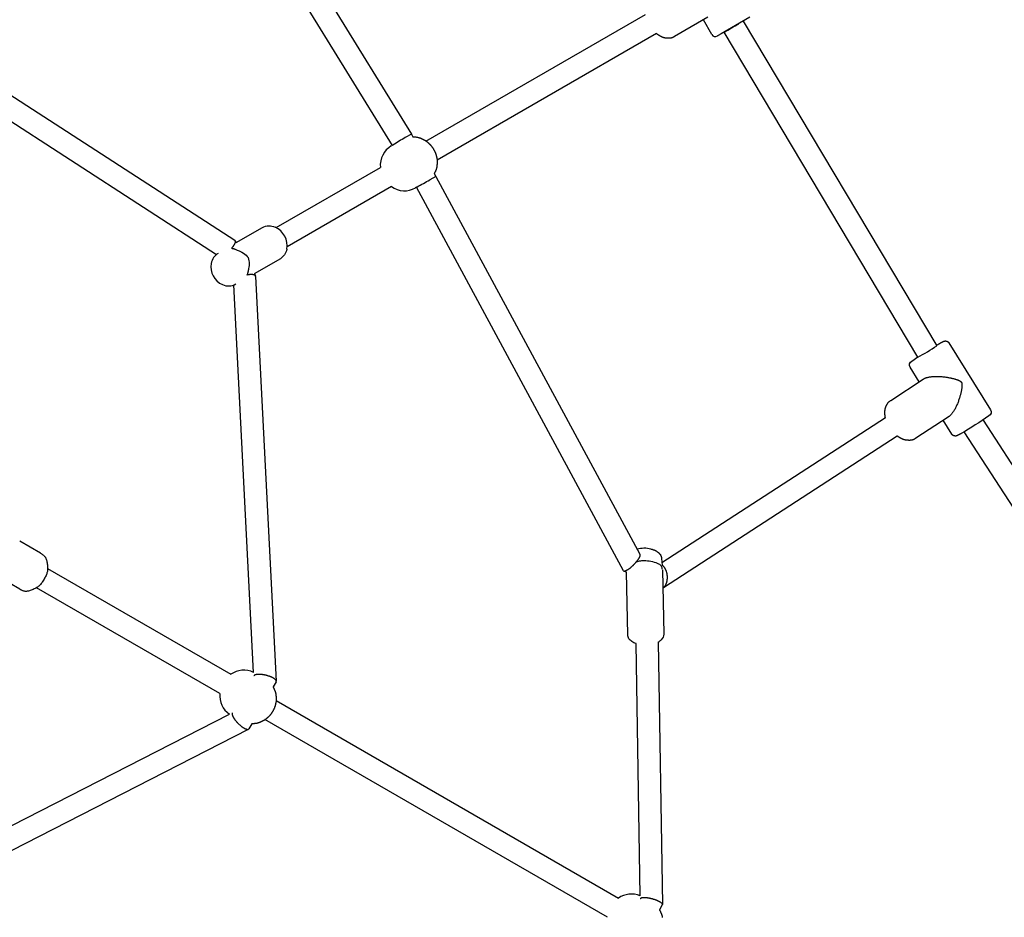
# Model space of a CAD drawing. Extents: x 8624 to 22860, y 3920 to 18156.
# Drawn here: x 16301 to 17012, y 11550 to 12198 of the extents above; entities that cross this region are included whole.
import ezdxf

# ---------------------------------------------------------------- set-up
doc = ezdxf.new("R2010")
doc.units = 0
doc.layers.add('MLP-KOMBINACEJUPITER', color=7, linetype='Continuous')

msp = doc.modelspace()

# ---------------------------------------------------------------- linework, layer by layer
at = {"layer": 'MLP-KOMBINACEJUPITER', "color": 7}
for p, q in [((16420.84, 12379.51), (16583.48, 12115.54)), ((16569.74, 12107.34), (16404.61, 12375.34)), ((16594.01, 12110.52), (16752.45, 12201.99)), ((16210.24, 12197.97), (16455.88, 12038.98)), ((16797.68, 12199.93), (16773.46, 12185.95)), ((16800.39, 12187.52), (16794.34, 12198)), ((16827.82, 12199.9), (16807.22, 12188)), ((16823.11, 12197.17), (16962.88, 11962.73)), ((16760.45, 12188.13), (16602.01, 12096.66)), ((16807.22, 12188), (16805.08, 12186.77)), ((16809.28, 12189.12), (16809.25, 12189.17)), ((16949.21, 11954.41), (16809.28, 12189.12)), ((16442.72, 12028.44), (16207.52, 12180.67)), ((16804.5, 12186.43), (16804.49, 12186.42)), ((16804.55, 12186.46), (16804.5, 12186.43)), ((16804.64, 12186.51), (16804.55, 12186.46)), ((16804.7, 12186.54), (16804.64, 12186.51)), ((16804.72, 12186.56), (16804.7, 12186.54)), ((16804.76, 12186.58), (16804.72, 12186.56)), ((16804.82, 12186.62), (16804.76, 12186.58)), ((16804.91, 12186.67), (16804.82, 12186.62)), ((16805.08, 12186.77), (16804.91, 12186.67)), ((16583.48, 12115.54), (16579.1, 12113.04)), ((16583.48, 12115.54), (16584.64, 12113.54)), ((16569.68, 12107.44), (16569.01, 12107.05)), ((16485.78, 12048.03), (16561.11, 12091.52)), ((16601.1, 12085.03), (16596.74, 12082.48)), ((16599.95, 12087.03), (16601.1, 12085.03)), ((16601.1, 12085.03), (16748.38, 11812.19)), ((16569.11, 12077.67), (16493.78, 12034.17)), ((16587.18, 12077.13), (16586.51, 12076.74)), ((16736.66, 11800.23), (16587.13, 12077.23)), ((16456.17, 12038.66), (16457.02, 12037.2)), ((16470.02, 12014.68), (16470.86, 12013.22)), ((16470.88, 12013.19), (16470.88, 12013.19)), ((16470.99, 12012.8), (16485.86, 11720.58)), ((16469.52, 11726.87), (16455.28, 12006.67)), ((16971.64, 11964.74), (17001.76, 11916.38)), ((16950.22, 11936.71), (16943.63, 11947.3)), ((16929.75, 11923.28), (16953.14, 11938.62)), ((16953.14, 11938.62), (16953.46, 11938.82)), ((16764.34, 11806.29), (16925.79, 11910.96)), ((16971.13, 11911.2), (16947.74, 11895.86)), ((16973.75, 11898.93), (16967.57, 11908.86)), ((16996.3, 11909.08), (17242.75, 11528.19)), ((16934.39, 11897.47), (16765.43, 11787.93)), ((17229.37, 11519.42), (16982.71, 11900.62)), ((16300.66, 11821.53), (16300.71, 11821.51)), ((16315.66, 11812.87), (16300.71, 11821.51)), ((16320.72, 11801.87), (16453.1, 11725.44)), ((16739.18, 11798.88), (16736.96, 11799.96)), ((16300.66, 11786.89), (16285.66, 11795.55)), ((16445.1, 11711.59), (16312.72, 11788.01)), ((16748.67, 11565.57), (16745.75, 11747.62)), ((16761.74, 11748.78), (16764.77, 11559.24)), ((16485.75, 11719.98), (16483.62, 11716.29)), ((16485.78, 11706.57), (16733.03, 11563.82)), ((16202.63, 11569.08), (16452.07, 11696.64)), ((16468.28, 11689.72), (16466.15, 11686.03)), ((16725.03, 11549.97), (16477.78, 11692.72)), ((16465.69, 11685.64), (16205.18, 11552.41)), ((16764.69, 11558.87), (16762.63, 11555.3))]:
    msp.add_line(p, q, dxfattribs=at)
for points in [[(16773.46, 12185.95), (16773.27, 12185.84), (16773.09, 12185.74), (16772.91, 12185.64), (16772.72, 12185.54), (16772.53, 12185.44), (16772.34, 12185.35), (16772.15, 12185.26), (16771.96, 12185.18), (16771.76, 12185.11), (16771.57, 12185.04), (16771.37, 12184.98), (16771.16, 12184.93), (16770.96, 12184.88), (16770.75, 12184.84), (16770.55, 12184.81), (16770.34, 12184.79), (16770.13, 12184.77), (16769.92, 12184.76), (16769.71, 12184.75), (16769.5, 12184.75), (16769.29, 12184.75), (16769.07, 12184.76), (16768.86, 12184.77), (16768.64, 12184.77), (16768.43, 12184.78), (16768.21, 12184.79), (16767.99, 12184.8), (16767.77, 12184.81), (16767.55, 12184.83), (16767.32, 12184.85), (16767.1, 12184.87), (16766.88, 12184.9), (16766.65, 12184.94), (16766.43, 12184.99), (16766.2, 12185.04), (16765.98, 12185.1), (16765.75, 12185.17), (16765.53, 12185.24), (16765.31, 12185.32), (16765.08, 12185.41), (16764.86, 12185.5), (16764.65, 12185.59), (16764.43, 12185.69), (16764.23, 12185.79), (16764.03, 12185.89), (16763.84, 12185.98), (16763.66, 12186.07), (16763.49, 12186.16), (16763.33, 12186.24), (16763.19, 12186.32), (16763.05, 12186.39), (16762.92, 12186.45), (16762.81, 12186.52), (16762.69, 12186.58), (16762.58, 12186.64), (16762.47, 12186.7), (16762.36, 12186.77), (16762.26, 12186.83), (16762.15, 12186.9), (16762.05, 12186.96), (16761.94, 12187.03), (16761.84, 12187.1), (16761.74, 12187.17), (16761.63, 12187.24), (16761.53, 12187.31), (16761.43, 12187.38), (16761.34, 12187.45), (16761.24, 12187.52), (16761.16, 12187.58), (16761.08, 12187.65), (16761.01, 12187.7), (16760.94, 12187.75), (16760.89, 12187.79), (16760.85, 12187.82), (16760.81, 12187.85), (16760.78, 12187.87), (16760.76, 12187.89), (16760.74, 12187.91), (16760.72, 12187.92), (16760.71, 12187.93), (16760.69, 12187.94), (16760.67, 12187.96), (16760.66, 12187.97), (16760.64, 12187.98), (16760.63, 12187.99), (16760.61, 12188.01), (16760.59, 12188.02), (16760.58, 12188.03), (16760.56, 12188.04), (16760.55, 12188.06), (16760.53, 12188.07), (16760.51, 12188.08), (16760.5, 12188.1), (16760.48, 12188.11), (16760.47, 12188.12), (16760.45, 12188.13)], [(16584.64, 12113.54), (16584.94, 12113.54), (16585.25, 12113.54), (16585.55, 12113.53), (16585.86, 12113.52), (16586.16, 12113.5), (16586.47, 12113.48), (16586.77, 12113.46), (16587.07, 12113.43), (16587.37, 12113.39), (16587.67, 12113.34), (16587.97, 12113.28), (16588.27, 12113.21), (16588.56, 12113.14), (16588.85, 12113.06), (16589.14, 12112.97), (16589.43, 12112.87), (16589.72, 12112.76), (16590, 12112.65), (16590.27, 12112.54), (16590.55, 12112.41), (16590.82, 12112.29), (16591.08, 12112.17), (16591.34, 12112.04), (16591.6, 12111.92), (16591.84, 12111.8), (16592.08, 12111.68), (16592.32, 12111.57), (16592.55, 12111.45), (16592.78, 12111.33), (16593, 12111.21), (16593.22, 12111.09), (16593.44, 12110.97), (16593.65, 12110.84), (16593.86, 12110.7), (16594.07, 12110.56), (16594.28, 12110.42), (16594.48, 12110.27), (16594.68, 12110.12), (16594.87, 12109.97), (16595.07, 12109.81), (16595.26, 12109.64), (16595.44, 12109.48), (16595.61, 12109.32), (16595.78, 12109.16), (16595.93, 12109.02), (16596.07, 12108.88), (16596.19, 12108.76), (16596.29, 12108.66), (16596.37, 12108.58), (16596.43, 12108.52), (16596.47, 12108.48), (16596.51, 12108.45), (16596.53, 12108.43), (16596.54, 12108.42), (16596.54, 12108.41), (16596.55, 12108.41), (16596.55, 12108.4), (16596.55, 12108.4), (16596.56, 12108.4), (16596.56, 12108.39), (16596.56, 12108.39), (16596.56, 12108.39), (16596.57, 12108.39), (16596.57, 12108.38), (16596.57, 12108.38), (16596.58, 12108.37), (16596.59, 12108.36), (16596.61, 12108.35), (16596.63, 12108.32), (16596.67, 12108.28), (16596.72, 12108.23), (16596.78, 12108.17), (16596.86, 12108.09), (16596.96, 12107.99), (16597.07, 12107.87), (16597.19, 12107.75), (16597.32, 12107.62), (16597.45, 12107.47), (16597.58, 12107.33), (16597.72, 12107.17), (16597.85, 12107.02), (16597.98, 12106.86), (16598.11, 12106.7), (16598.24, 12106.54), (16598.36, 12106.38), (16598.48, 12106.21), (16598.59, 12106.05), (16598.71, 12105.88), (16598.82, 12105.71), (16598.93, 12105.53), (16599.04, 12105.36), (16599.14, 12105.19), (16599.25, 12105.01), (16599.35, 12104.83), (16599.45, 12104.66), (16599.56, 12104.48), (16599.66, 12104.3), (16599.76, 12104.13), (16599.86, 12103.95), (16599.96, 12103.77), (16600.06, 12103.59), (16600.16, 12103.41), (16600.25, 12103.23), (16600.34, 12103.05), (16600.43, 12102.87), (16600.52, 12102.68), (16600.6, 12102.49), (16600.68, 12102.31), (16600.76, 12102.12), (16600.83, 12101.93), (16600.9, 12101.74), (16600.97, 12101.54), (16601.03, 12101.35), (16601.1, 12101.16), (16601.15, 12100.97), (16601.21, 12100.8), (16601.25, 12100.63), (16601.3, 12100.48), (16601.33, 12100.35), (16601.36, 12100.24), (16601.39, 12100.15), (16601.41, 12100.08), (16601.42, 12100.03), (16601.43, 12099.99), (16601.44, 12099.97), (16601.44, 12099.96), (16601.44, 12099.95), (16601.44, 12099.94), (16601.44, 12099.94), (16601.44, 12099.94), (16601.45, 12099.93), (16601.45, 12099.93), (16601.45, 12099.92), (16601.45, 12099.92), (16601.45, 12099.92), (16601.45, 12099.91), (16601.45, 12099.91), (16601.45, 12099.9), (16601.46, 12099.88), (16601.47, 12099.86), (16601.48, 12099.81), (16601.49, 12099.75), (16601.52, 12099.67), (16601.55, 12099.56), (16601.58, 12099.42), (16601.63, 12099.26), (16601.67, 12099.07), (16601.72, 12098.87), (16601.78, 12098.65), (16601.83, 12098.41), (16601.88, 12098.17), (16601.92, 12097.93), (16601.97, 12097.68), (16602, 12097.44), (16602.03, 12097.19), (16602.06, 12096.94), (16602.08, 12096.69), (16602.1, 12096.44), (16602.11, 12096.19), (16602.11, 12095.94), (16602.11, 12095.69), (16602.11, 12095.44), (16602.1, 12095.19), (16602.09, 12094.93), (16602.07, 12094.67), (16602.06, 12094.41), (16602.04, 12094.14), (16602.02, 12093.87), (16602, 12093.59), (16601.98, 12093.3), (16601.95, 12093.01), (16601.92, 12092.71), (16601.89, 12092.42), (16601.85, 12092.12), (16601.81, 12091.82), (16601.76, 12091.52), (16601.7, 12091.22), (16601.63, 12090.92), (16601.56, 12090.63), (16601.47, 12090.34), (16601.38, 12090.05), (16601.28, 12089.76), (16601.18, 12089.48), (16601.06, 12089.2), (16600.94, 12088.92), (16600.81, 12088.64), (16600.67, 12088.37), (16600.53, 12088.1), (16600.39, 12087.83), (16600.24, 12087.56), (16600.1, 12087.3), (16599.95, 12087.03)], [(16456.28, 12038.32), (16456.29, 12038.31), (16456.29, 12038.29), (16456.29, 12038.27), (16456.29, 12038.25), (16456.3, 12038.23), (16456.3, 12038.21), (16456.3, 12038.18), (16456.3, 12038.15), (16456.3, 12038.12), (16456.31, 12038.09), (16456.31, 12038.05), (16456.31, 12038.01), (16456.3, 12037.96), (16456.3, 12037.91), (16456.3, 12037.85), (16456.29, 12037.79), (16456.28, 12037.71), (16456.27, 12037.64), (16456.25, 12037.55), (16456.23, 12037.46), (16456.21, 12037.36), (16456.18, 12037.26), (16456.15, 12037.15), (16456.11, 12037.03), (16456.07, 12036.91), (16456.02, 12036.79), (16455.97, 12036.66), (16455.91, 12036.52), (16455.85, 12036.38), (16455.78, 12036.23), (16455.7, 12036.08), (16455.62, 12035.92), (16455.53, 12035.76), (16455.43, 12035.6), (16455.33, 12035.43), (16455.23, 12035.26), (16455.13, 12035.1), (16455.02, 12034.94), (16454.92, 12034.78), (16454.81, 12034.62), (16454.71, 12034.48), (16454.61, 12034.34), (16454.52, 12034.21), (16454.42, 12034.08), (16454.33, 12033.97), (16454.25, 12033.86), (16454.16, 12033.76), (16454.09, 12033.66), (16454.02, 12033.57), (16453.95, 12033.49), (16453.89, 12033.42), (16453.83, 12033.34), (16453.77, 12033.28), (16453.71, 12033.21), (16453.66, 12033.15), (16453.61, 12033.09)], [(16453.61, 12033.09), (16453.81, 12033.06), (16454.02, 12033.03), (16454.23, 12033.01), (16454.44, 12032.97), (16454.64, 12032.94), (16454.85, 12032.9), (16455.05, 12032.85), (16455.25, 12032.8), (16455.45, 12032.74), (16455.67, 12032.67), (16455.92, 12032.57), (16456.23, 12032.45), (16456.61, 12032.29), (16457.08, 12032.08), (16457.66, 12031.83), (16458.36, 12031.52), (16459.21, 12031.15), (16460.15, 12030.7), (16461.16, 12030.19), (16462.17, 12029.59), (16463.16, 12028.91), (16464.08, 12028.14), (16464.87, 12027.28), (16465.51, 12026.32), (16465.95, 12025.26), (16466.21, 12024.12), (16466.33, 12022.95), (16466.33, 12021.78), (16466.25, 12020.63), (16466.11, 12019.55), (16465.94, 12018.56), (16465.77, 12017.7), (16465.63, 12016.99), (16465.52, 12016.42), (16465.43, 12015.97), (16465.36, 12015.63), (16465.3, 12015.36), (16465.25, 12015.16), (16465.21, 12015), (16465.17, 12014.85), (16465.12, 12014.72), (16465.08, 12014.58), (16465.03, 12014.45), (16464.97, 12014.31), (16464.92, 12014.18), (16464.87, 12014.05), (16464.81, 12013.91), (16464.75, 12013.78)], [(16470.62, 12013.48), (16470.61, 12013.49), (16470.6, 12013.5), (16470.58, 12013.52), (16470.57, 12013.53), (16470.55, 12013.54), (16470.53, 12013.55), (16470.51, 12013.57), (16470.49, 12013.58), (16470.46, 12013.6), (16470.43, 12013.62), (16470.4, 12013.64), (16470.36, 12013.66), (16470.32, 12013.68), (16470.28, 12013.7), (16470.22, 12013.73), (16470.16, 12013.75), (16470.1, 12013.78), (16470.02, 12013.81), (16469.94, 12013.84), (16469.85, 12013.87), (16469.76, 12013.9), (16469.65, 12013.92), (16469.54, 12013.95), (16469.42, 12013.98), (16469.3, 12014), (16469.16, 12014.02), (16469.02, 12014.04), (16468.88, 12014.06), (16468.72, 12014.07), (16468.56, 12014.09), (16468.39, 12014.1), (16468.21, 12014.1), (16468.03, 12014.11), (16467.84, 12014.11), (16467.65, 12014.11), (16467.45, 12014.1), (16467.26, 12014.09), (16467.06, 12014.08), (16466.87, 12014.07), (16466.69, 12014.06), (16466.51, 12014.04), (16466.34, 12014.03), (16466.18, 12014.01), (16466.02, 12013.99), (16465.88, 12013.97), (16465.74, 12013.95), (16465.61, 12013.93), (16465.49, 12013.91), (16465.38, 12013.89), (16465.27, 12013.88), (16465.18, 12013.86), (16465.09, 12013.84), (16465, 12013.83), (16464.91, 12013.81), (16464.83, 12013.8), (16464.75, 12013.78)], [(16962.69, 11963.06), (16962.78, 11963.12), (16962.88, 11963.17), (16962.97, 11963.23), (16963.07, 11963.29), (16963.16, 11963.34), (16963.26, 11963.4), (16963.35, 11963.46), (16963.44, 11963.51), (16963.54, 11963.57), (16963.63, 11963.62), (16963.72, 11963.67), (16963.8, 11963.72), (16963.89, 11963.77), (16963.98, 11963.82), (16964.06, 11963.87), (16964.15, 11963.92), (16964.23, 11963.97), (16964.31, 11964.02), (16964.39, 11964.07), (16964.47, 11964.11), (16964.55, 11964.16), (16964.64, 11964.21), (16964.72, 11964.26), (16964.81, 11964.31), (16964.89, 11964.36), (16964.98, 11964.41), (16965.07, 11964.46), (16965.16, 11964.52), (16965.26, 11964.57), (16965.35, 11964.62), (16965.45, 11964.68), (16965.54, 11964.73), (16965.64, 11964.79), (16965.73, 11964.84), (16965.83, 11964.89), (16965.92, 11964.95), (16966.02, 11965), (16966.11, 11965.05), (16966.21, 11965.1), (16966.31, 11965.16), (16966.4, 11965.21), (16966.5, 11965.26), (16966.59, 11965.31), (16966.68, 11965.36), (16966.76, 11965.4), (16966.84, 11965.44), (16966.91, 11965.48), (16966.97, 11965.51), (16967.03, 11965.54), (16967.07, 11965.56), (16967.11, 11965.58), (16967.14, 11965.6), (16967.17, 11965.61), (16967.2, 11965.62), (16967.22, 11965.64), (16967.25, 11965.65), (16967.27, 11965.66), (16967.3, 11965.68), (16967.33, 11965.69), (16967.37, 11965.71), (16967.4, 11965.72), (16967.44, 11965.74), (16967.48, 11965.76), (16967.52, 11965.78), (16967.57, 11965.8), (16967.62, 11965.82), (16967.67, 11965.85), (16967.73, 11965.87), (16967.79, 11965.9), (16967.86, 11965.92), (16967.92, 11965.95), (16968, 11965.97), (16968.07, 11966), (16968.15, 11966.03), (16968.24, 11966.05), (16968.32, 11966.08), (16968.41, 11966.1), (16968.5, 11966.12), (16968.59, 11966.14), (16968.67, 11966.15), (16968.76, 11966.17), (16968.85, 11966.17), (16968.93, 11966.18), (16969.01, 11966.18), (16969.09, 11966.18), (16969.16, 11966.18), (16969.24, 11966.17), (16969.3, 11966.17), (16969.37, 11966.16), (16969.43, 11966.15), (16969.5, 11966.14), (16969.56, 11966.13), (16969.62, 11966.12), (16969.68, 11966.1), (16969.75, 11966.09), (16969.82, 11966.07), (16969.9, 11966.05), (16969.99, 11966.03), (16970.07, 11966.01), (16970.16, 11965.99), (16970.25, 11965.96), (16970.35, 11965.93), (16970.44, 11965.89), (16970.53, 11965.86), (16970.62, 11965.81), (16970.71, 11965.76), (16970.79, 11965.71), (16970.87, 11965.66), (16970.95, 11965.6), (16971.03, 11965.53), (16971.1, 11965.47), (16971.17, 11965.4), (16971.24, 11965.32), (16971.3, 11965.24), (16971.36, 11965.17), (16971.42, 11965.08), (16971.48, 11965), (16971.53, 11964.92), (16971.59, 11964.83), (16971.64, 11964.74)], [(16953.46, 11938.82), (16953.55, 11938.87), (16953.64, 11938.93), (16953.74, 11938.98), (16953.85, 11939.04), (16953.96, 11939.09), (16954.08, 11939.16), (16954.22, 11939.22), (16954.37, 11939.29), (16954.54, 11939.36), (16954.73, 11939.43), (16954.93, 11939.51), (16955.16, 11939.59), (16955.4, 11939.67), (16955.66, 11939.75), (16955.94, 11939.83), (16956.24, 11939.9), (16956.56, 11939.98), (16956.9, 11940.05), (16957.26, 11940.12), (16957.63, 11940.19), (16958.02, 11940.25), (16958.42, 11940.31), (16958.84, 11940.36), (16959.26, 11940.41), (16959.69, 11940.45), (16960.14, 11940.48), (16960.59, 11940.51), (16961.05, 11940.54), (16961.52, 11940.55), (16961.99, 11940.56), (16962.48, 11940.57), (16962.97, 11940.57), (16963.47, 11940.56), (16963.98, 11940.55), (16964.5, 11940.53), (16965.02, 11940.51), (16965.54, 11940.48), (16966.08, 11940.44), (16966.62, 11940.39), (16967.16, 11940.34), (16967.7, 11940.29), (16968.25, 11940.22), (16968.8, 11940.16), (16969.35, 11940.08), (16969.89, 11940), (16970.42, 11939.92), (16970.95, 11939.83), (16971.46, 11939.74), (16971.97, 11939.65), (16972.46, 11939.55), (16972.93, 11939.46), (16973.4, 11939.35), (16973.84, 11939.25), (16974.27, 11939.15), (16974.69, 11939.05), (16975.08, 11938.95), (16975.46, 11938.84), (16975.82, 11938.74), (16976.16, 11938.64), (16976.48, 11938.55), (16976.79, 11938.45), (16977.08, 11938.36), (16977.35, 11938.27), (16977.6, 11938.18), (16977.83, 11938.1), (16978.05, 11938.02), (16978.25, 11937.95), (16978.43, 11937.87), (16978.61, 11937.8), (16978.77, 11937.73), (16978.93, 11937.66), (16979.08, 11937.59), (16979.22, 11937.52), (16979.35, 11937.45), (16979.48, 11937.38), (16979.6, 11937.32), (16979.71, 11937.25), (16979.82, 11937.18), (16979.92, 11937.12), (16980.01, 11937.05), (16980.09, 11936.99), (16980.17, 11936.93), (16980.23, 11936.87), (16980.29, 11936.82), (16980.35, 11936.76), (16980.4, 11936.71), (16980.44, 11936.67), (16980.48, 11936.62), (16980.51, 11936.58), (16980.54, 11936.54), (16980.57, 11936.51), (16980.59, 11936.47), (16980.61, 11936.44), (16980.63, 11936.41), (16980.65, 11936.38), (16980.67, 11936.35), (16980.69, 11936.32), (16980.71, 11936.29), (16980.73, 11936.26), (16980.75, 11936.23), (16980.77, 11936.19), (16980.79, 11936.15), (16980.81, 11936.11), (16980.83, 11936.06), (16980.85, 11936), (16980.88, 11935.94), (16980.9, 11935.87), (16980.93, 11935.8), (16980.95, 11935.71), (16980.97, 11935.63), (16980.99, 11935.53), (16981.01, 11935.42), (16981.03, 11935.31), (16981.05, 11935.19), (16981.06, 11935.06), (16981.07, 11934.92), (16981.08, 11934.78), (16981.09, 11934.63), (16981.09, 11934.47), (16981.09, 11934.31), (16981.09, 11934.14), (16981.08, 11933.96), (16981.08, 11933.78), (16981.06, 11933.58), (16981.05, 11933.38), (16981.03, 11933.15), (16981.01, 11932.92), (16980.98, 11932.67), (16980.95, 11932.39), (16980.91, 11932.11), (16980.87, 11931.8), (16980.82, 11931.47), (16980.76, 11931.13), (16980.7, 11930.78), (16980.64, 11930.4), (16980.56, 11930.01), (16980.48, 11929.61), (16980.4, 11929.18), (16980.3, 11928.74), (16980.19, 11928.29), (16980.07, 11927.81), (16979.95, 11927.3), (16979.8, 11926.78), (16979.65, 11926.23), (16979.48, 11925.65), (16979.3, 11925.06), (16979.11, 11924.45), (16978.9, 11923.82), (16978.69, 11923.19), (16978.46, 11922.56), (16978.23, 11921.92), (16977.99, 11921.3), (16977.74, 11920.68), (16977.49, 11920.08), (16977.22, 11919.49), (16976.96, 11918.91), (16976.68, 11918.34), (16976.4, 11917.79), (16976.11, 11917.26), (16975.82, 11916.74), (16975.52, 11916.24), (16975.21, 11915.75), (16974.91, 11915.29), (16974.6, 11914.85), (16974.31, 11914.44), (16974.02, 11914.05), (16973.74, 11913.69), (16973.48, 11913.37), (16973.24, 11913.09), (16973.01, 11912.83), (16972.81, 11912.6), (16972.61, 11912.41), (16972.44, 11912.23), (16972.27, 11912.08), (16972.12, 11911.94), (16971.98, 11911.82), (16971.85, 11911.72), (16971.73, 11911.62), (16971.61, 11911.54), (16971.51, 11911.46), (16971.41, 11911.39), (16971.31, 11911.32), (16971.22, 11911.26), (16971.13, 11911.2)], [(16925.79, 11910.96), (16925.79, 11910.97), (16925.79, 11910.98), (16925.79, 11910.99), (16925.78, 11910.99), (16925.78, 11911), (16925.78, 11911.01), (16925.78, 11911.02), (16925.78, 11911.03), (16925.78, 11911.03), (16925.77, 11911.04), (16925.77, 11911.05), (16925.77, 11911.06), (16925.77, 11911.06), (16925.77, 11911.07), (16925.77, 11911.08), (16925.77, 11911.09), (16925.76, 11911.1), (16925.76, 11911.11), (16925.76, 11911.12), (16925.76, 11911.14), (16925.75, 11911.17), (16925.74, 11911.21), (16925.73, 11911.26), (16925.72, 11911.33), (16925.7, 11911.42), (16925.68, 11911.51), (16925.66, 11911.63), (16925.64, 11911.75), (16925.62, 11911.88), (16925.6, 11912.02), (16925.57, 11912.16), (16925.55, 11912.3), (16925.53, 11912.45), (16925.52, 11912.59), (16925.5, 11912.74), (16925.49, 11912.88), (16925.48, 11913.03), (16925.47, 11913.17), (16925.46, 11913.32), (16925.45, 11913.47), (16925.45, 11913.61), (16925.45, 11913.76), (16925.45, 11913.91), (16925.45, 11914.07), (16925.45, 11914.23), (16925.45, 11914.4), (16925.46, 11914.57), (16925.46, 11914.76), (16925.47, 11914.96), (16925.47, 11915.17), (16925.48, 11915.39), (16925.49, 11915.61), (16925.5, 11915.84), (16925.52, 11916.07), (16925.54, 11916.31), (16925.57, 11916.54), (16925.6, 11916.78), (16925.64, 11917.01), (16925.68, 11917.24), (16925.73, 11917.47), (16925.79, 11917.69), (16925.85, 11917.91), (16925.92, 11918.13), (16926, 11918.35), (16926.08, 11918.56), (16926.17, 11918.76), (16926.26, 11918.97), (16926.35, 11919.17), (16926.45, 11919.36), (16926.54, 11919.55), (16926.64, 11919.74), (16926.74, 11919.92), (16926.83, 11920.1), (16926.93, 11920.28), (16927.02, 11920.45), (16927.11, 11920.62), (16927.21, 11920.79), (16927.31, 11920.96), (16927.41, 11921.12), (16927.51, 11921.27), (16927.62, 11921.43), (16927.74, 11921.58), (16927.86, 11921.72), (16927.98, 11921.86), (16928.11, 11922), (16928.24, 11922.14), (16928.38, 11922.27), (16928.52, 11922.39), (16928.67, 11922.51), (16928.81, 11922.63), (16928.97, 11922.75), (16929.12, 11922.86), (16929.27, 11922.97), (16929.43, 11923.07), (16929.59, 11923.18), (16929.75, 11923.28)], [(16947.73, 11895.85), (16947.72, 11895.84), (16947.7, 11895.83), (16947.68, 11895.82), (16947.67, 11895.81), (16947.65, 11895.8), (16947.63, 11895.79), (16947.62, 11895.78), (16947.6, 11895.77), (16947.58, 11895.76), (16947.57, 11895.75), (16947.55, 11895.73), (16947.53, 11895.72), (16947.51, 11895.71), (16947.5, 11895.7), (16947.48, 11895.69), (16947.46, 11895.68), (16947.44, 11895.67), (16947.42, 11895.66), (16947.4, 11895.65), (16947.37, 11895.63), (16947.32, 11895.6), (16947.26, 11895.57), (16947.19, 11895.53), (16947.1, 11895.48), (16946.99, 11895.41), (16946.86, 11895.34), (16946.72, 11895.26), (16946.56, 11895.18), (16946.39, 11895.09), (16946.2, 11895.01), (16946.02, 11894.92), (16945.82, 11894.84), (16945.63, 11894.77), (16945.43, 11894.7), (16945.23, 11894.64), (16945.03, 11894.58), (16944.82, 11894.54), (16944.62, 11894.5), (16944.41, 11894.46), (16944.2, 11894.44), (16944, 11894.42), (16943.79, 11894.41), (16943.58, 11894.4), (16943.36, 11894.4), (16943.15, 11894.4), (16942.94, 11894.4), (16942.72, 11894.4), (16942.51, 11894.41), (16942.29, 11894.41), (16942.07, 11894.42), (16941.85, 11894.43), (16941.63, 11894.44), (16941.41, 11894.45), (16941.18, 11894.47), (16940.96, 11894.49), (16940.74, 11894.52), (16940.51, 11894.56), (16940.28, 11894.6), (16940.06, 11894.65), (16939.83, 11894.71), (16939.6, 11894.77), (16939.37, 11894.84), (16939.15, 11894.91), (16938.92, 11894.99), (16938.7, 11895.08), (16938.48, 11895.17), (16938.27, 11895.26), (16938.06, 11895.36), (16937.86, 11895.45), (16937.67, 11895.54), (16937.49, 11895.62), (16937.33, 11895.7), (16937.18, 11895.77), (16937.05, 11895.84), (16936.92, 11895.9), (16936.81, 11895.95), (16936.71, 11896.01), (16936.61, 11896.06), (16936.52, 11896.11), (16936.42, 11896.15), (16936.33, 11896.2), (16936.24, 11896.25), (16936.15, 11896.3), (16936.06, 11896.35), (16935.97, 11896.41), (16935.89, 11896.46), (16935.8, 11896.51), (16935.71, 11896.57), (16935.62, 11896.62), (16935.54, 11896.68), (16935.45, 11896.73), (16935.37, 11896.79), (16935.3, 11896.84), (16935.23, 11896.88), (16935.16, 11896.93), (16935.1, 11896.97), (16935.05, 11897.01), (16935, 11897.04), (16934.96, 11897.06), (16934.93, 11897.09), (16934.89, 11897.11), (16934.86, 11897.13), (16934.84, 11897.15), (16934.81, 11897.17), (16934.78, 11897.19), (16934.76, 11897.2), (16934.73, 11897.22), (16934.7, 11897.24), (16934.68, 11897.26), (16934.65, 11897.28), (16934.63, 11897.3), (16934.6, 11897.32), (16934.57, 11897.34), (16934.55, 11897.35), (16934.52, 11897.37), (16934.49, 11897.39), (16934.47, 11897.41), (16934.44, 11897.43), (16934.42, 11897.45), (16934.39, 11897.47)], [(16980.61, 11899.39), (16980.51, 11899.33), (16980.42, 11899.28), (16980.32, 11899.22), (16980.23, 11899.16), (16980.13, 11899.11), (16980.04, 11899.06), (16979.95, 11899), (16979.85, 11898.95), (16979.76, 11898.89), (16979.66, 11898.84), (16979.56, 11898.78), (16979.47, 11898.73), (16979.37, 11898.68), (16979.28, 11898.63), (16979.18, 11898.57), (16979.09, 11898.52), (16978.99, 11898.47), (16978.89, 11898.42), (16978.8, 11898.37), (16978.71, 11898.32), (16978.63, 11898.28), (16978.55, 11898.24), (16978.48, 11898.2), (16978.42, 11898.17), (16978.36, 11898.14), (16978.32, 11898.12), (16978.28, 11898.1), (16978.25, 11898.08), (16978.22, 11898.07), (16978.19, 11898.05), (16978.17, 11898.04), (16978.14, 11898.03), (16978.12, 11898.02), (16978.09, 11898), (16978.06, 11897.99), (16978.02, 11897.97), (16977.99, 11897.95), (16977.95, 11897.94), (16977.91, 11897.92), (16977.87, 11897.9), (16977.82, 11897.88), (16977.77, 11897.85), (16977.72, 11897.83), (16977.66, 11897.81), (16977.6, 11897.78), (16977.53, 11897.76), (16977.47, 11897.73), (16977.39, 11897.7), (16977.32, 11897.68), (16977.24, 11897.65), (16977.15, 11897.62), (16977.07, 11897.6), (16976.98, 11897.58), (16976.89, 11897.56), (16976.8, 11897.54), (16976.72, 11897.52), (16976.63, 11897.51), (16976.54, 11897.5), (16976.46, 11897.5), (16976.38, 11897.5), (16976.3, 11897.5), (16976.23, 11897.5), (16976.15, 11897.5), (16976.09, 11897.51), (16976.02, 11897.52), (16975.96, 11897.53), (16975.9, 11897.54), (16975.83, 11897.55), (16975.77, 11897.56), (16975.71, 11897.57), (16975.64, 11897.59), (16975.57, 11897.61), (16975.49, 11897.62), (16975.4, 11897.64), (16975.32, 11897.67), (16975.23, 11897.69), (16975.14, 11897.72), (16975.04, 11897.75), (16974.95, 11897.78), (16974.86, 11897.82), (16974.77, 11897.87), (16974.68, 11897.91), (16974.6, 11897.97), (16974.52, 11898.02), (16974.44, 11898.08), (16974.36, 11898.14), (16974.29, 11898.21), (16974.22, 11898.28), (16974.15, 11898.36), (16974.09, 11898.43), (16974.03, 11898.51), (16973.97, 11898.59), (16973.91, 11898.68), (16973.86, 11898.76), (16973.8, 11898.85), (16973.75, 11898.93)], [(16315.71, 11812.84), (16316.07, 11812.64), (16316.42, 11812.43), (16316.77, 11812.21), (16317.12, 11811.99), (16317.46, 11811.75), (16317.78, 11811.5), (16318.09, 11811.23), (16318.39, 11810.93), (16318.67, 11810.62), (16318.94, 11810.28), (16319.18, 11809.9), (16319.41, 11809.49), (16319.63, 11809.03), (16319.82, 11808.53), (16320, 11807.98), (16320.16, 11807.38), (16320.31, 11806.72), (16320.43, 11806.02), (16320.54, 11805.28), (16320.63, 11804.53), (16320.7, 11803.77), (16320.75, 11803.02), (16320.77, 11802.29), (16320.77, 11801.6), (16320.74, 11800.95), (16320.69, 11800.34), (16320.61, 11799.76), (16320.49, 11799.19), (16320.34, 11798.62), (16320.15, 11798.05), (16319.92, 11797.46), (16319.66, 11796.84), (16319.35, 11796.18), (16319, 11795.49), (16318.62, 11794.79), (16318.22, 11794.08), (16317.81, 11793.37), (16317.38, 11792.69), (16316.96, 11792.05), (16316.54, 11791.45), (16316.14, 11790.91), (16315.74, 11790.41), (16315.34, 11789.96), (16314.93, 11789.55), (16314.49, 11789.17), (16314.03, 11788.8), (16313.52, 11788.45), (16312.98, 11788.1), (16312.38, 11787.75), (16311.73, 11787.41), (16311.06, 11787.07), (16310.36, 11786.75), (16309.66, 11786.45), (16308.97, 11786.18), (16308.29, 11785.94), (16307.65, 11785.74), (16307.04, 11785.58), (16306.47, 11785.46), (16305.94, 11785.38), (16305.44, 11785.34), (16304.96, 11785.33), (16304.51, 11785.36), (16304.08, 11785.42), (16303.67, 11785.51), (16303.26, 11785.62), (16302.87, 11785.76), (16302.49, 11785.91), (16302.11, 11786.09), (16301.74, 11786.28), (16301.38, 11786.47), (16301.02, 11786.68), (16300.66, 11786.88)], [(16748.47, 11812.03), (16748.48, 11812.01), (16748.48, 11812), (16748.49, 11811.99), (16748.5, 11811.97), (16748.5, 11811.95), (16748.51, 11811.93), (16748.52, 11811.91), (16748.53, 11811.89), (16748.53, 11811.86), (16748.54, 11811.83), (16748.55, 11811.8), (16748.55, 11811.76), (16748.56, 11811.72), (16748.56, 11811.67), (16748.56, 11811.62), (16748.56, 11811.56), (16748.56, 11811.49), (16748.55, 11811.41), (16748.54, 11811.33), (16748.53, 11811.24), (16748.51, 11811.15), (16748.48, 11811.04), (16748.46, 11810.93), (16748.42, 11810.82), (16748.38, 11810.7), (16748.34, 11810.57), (16748.28, 11810.43), (16748.22, 11810.29), (16748.16, 11810.14), (16748.08, 11809.98), (16748, 11809.82), (16747.92, 11809.65), (16747.82, 11809.48), (16747.72, 11809.3), (16747.62, 11809.12), (16747.51, 11808.94), (16747.39, 11808.76), (16747.28, 11808.58), (16747.17, 11808.4), (16747.05, 11808.23), (16746.94, 11808.07), (16746.83, 11807.91), (16746.73, 11807.77), (16746.62, 11807.63), (16746.53, 11807.49), (16746.43, 11807.37), (16746.34, 11807.25), (16746.26, 11807.14), (16746.18, 11807.04), (16746.1, 11806.95), (16746.04, 11806.86), (16745.97, 11806.78), (16745.91, 11806.7), (16745.84, 11806.63), (16745.78, 11806.55), (16745.73, 11806.48)], [(16745.73, 11806.48), (16745.68, 11806.43), (16745.64, 11806.38), (16745.59, 11806.32), (16745.55, 11806.26), (16745.5, 11806.2), (16745.44, 11806.14), (16745.38, 11806.07), (16745.32, 11806), (16745.25, 11805.92), (16745.18, 11805.83), (16745.1, 11805.74), (16745, 11805.63), (16744.91, 11805.52), (16744.8, 11805.4), (16744.68, 11805.27), (16744.55, 11805.13), (16744.4, 11804.98), (16744.25, 11804.81), (16744.09, 11804.64), (16743.91, 11804.46), (16743.73, 11804.28), (16743.54, 11804.09), (16743.34, 11803.89), (16743.14, 11803.69), (16742.93, 11803.49), (16742.72, 11803.29), (16742.5, 11803.09), (16742.28, 11802.89), (16742.06, 11802.69), (16741.83, 11802.5), (16741.6, 11802.31), (16741.38, 11802.12), (16741.15, 11801.94), (16740.92, 11801.76), (16740.7, 11801.59), (16740.48, 11801.43), (16740.26, 11801.28), (16740.05, 11801.13), (16739.84, 11800.99), (16739.64, 11800.87), (16739.45, 11800.75), (16739.27, 11800.64), (16739.1, 11800.55), (16738.93, 11800.46), (16738.78, 11800.38), (16738.64, 11800.31), (16738.51, 11800.25), (16738.39, 11800.19), (16738.28, 11800.15), (16738.18, 11800.11), (16738.09, 11800.07), (16738.01, 11800.04), (16737.94, 11800.02), (16737.87, 11800), (16737.82, 11799.98), (16737.76, 11799.97), (16737.72, 11799.96), (16737.67, 11799.95), (16737.63, 11799.94), (16737.6, 11799.94), (16737.56, 11799.93), (16737.53, 11799.93), (16737.5, 11799.92), (16737.46, 11799.92)], [(16764.67, 11801.46), (16764.61, 11801.93), (16764.52, 11802.39), (16764.38, 11802.86), (16764.17, 11803.31), (16763.87, 11803.77), (16763.45, 11804.21), (16762.89, 11804.64), (16762.17, 11805.07), (16761.26, 11805.48), (16760.21, 11805.87), (16759.04, 11806.23), (16757.79, 11806.56), (16756.5, 11806.85), (16755.2, 11807.09), (16753.94, 11807.27), (16752.74, 11807.39), (16751.64, 11807.44), (16750.63, 11807.43), (16749.7, 11807.36), (16748.84, 11807.25), (16748.03, 11807.11), (16747.26, 11806.94), (16746.51, 11806.75), (16745.78, 11806.55)], [(16764.48, 11804.31), (16764.51, 11804.29), (16764.55, 11804.27), (16764.58, 11804.25), (16764.62, 11804.23), (16764.66, 11804.2), (16764.7, 11804.17), (16764.75, 11804.14), (16764.79, 11804.11), (16764.85, 11804.07), (16764.9, 11804.03), (16764.96, 11803.98), (16765.03, 11803.93), (16765.1, 11803.87), (16765.18, 11803.8), (16765.26, 11803.72), (16765.35, 11803.63), (16765.45, 11803.53), (16765.55, 11803.42), (16765.66, 11803.3), (16765.77, 11803.17), (16765.88, 11803.03), (16766, 11802.87), (16766.12, 11802.71), (16766.24, 11802.53), (16766.36, 11802.35), (16766.48, 11802.15), (16766.6, 11801.94), (16766.72, 11801.72), (16766.84, 11801.49), (16766.95, 11801.25), (16767.06, 11801), (16767.17, 11800.73), (16767.27, 11800.46), (16767.37, 11800.17), (16767.47, 11799.88), (16767.56, 11799.59), (16767.64, 11799.3), (16767.72, 11799.01), (16767.79, 11798.72), (16767.85, 11798.44), (16767.9, 11798.18), (16767.95, 11797.92), (16767.98, 11797.68), (16768.02, 11797.44), (16768.04, 11797.22), (16768.06, 11797.02), (16768.08, 11796.82), (16768.09, 11796.64), (16768.11, 11796.47), (16768.11, 11796.32), (16768.12, 11796.17), (16768.12, 11796.04), (16768.13, 11795.91), (16768.13, 11795.78), (16768.13, 11795.66), (16768.13, 11795.54)], [(16768.13, 11795.54), (16768.13, 11795.49), (16768.13, 11795.44), (16768.13, 11795.38), (16768.13, 11795.32), (16768.13, 11795.26), (16768.13, 11795.19), (16768.13, 11795.12), (16768.13, 11795.04), (16768.13, 11794.96), (16768.13, 11794.86), (16768.13, 11794.76), (16768.12, 11794.65), (16768.11, 11794.53), (16768.11, 11794.4), (16768.1, 11794.26), (16768.08, 11794.11), (16768.07, 11793.94), (16768.05, 11793.77), (16768.03, 11793.58), (16768, 11793.39), (16767.97, 11793.18), (16767.94, 11792.97), (16767.9, 11792.76), (16767.86, 11792.54), (16767.82, 11792.31), (16767.77, 11792.09), (16767.71, 11791.86), (16767.65, 11791.62), (16767.58, 11791.39), (16767.51, 11791.16), (16767.42, 11790.92), (16767.34, 11790.69), (16767.24, 11790.46), (16767.14, 11790.23), (16767.03, 11790), (16766.92, 11789.78), (16766.8, 11789.56), (16766.68, 11789.36), (16766.56, 11789.17), (16766.44, 11788.99), (16766.33, 11788.82), (16766.21, 11788.67), (16766.09, 11788.53), (16765.98, 11788.41), (16765.87, 11788.3), (16765.76, 11788.2), (16765.66, 11788.11), (16765.57, 11788.03), (16765.48, 11787.96), (16765.4, 11787.9), (16765.32, 11787.85), (16765.25, 11787.8), (16765.18, 11787.76), (16765.11, 11787.72), (16765.05, 11787.68), (16764.98, 11787.65)], [(16475.33, 11725.29), (16475.29, 11725.29), (16475.25, 11725.3), (16475.2, 11725.3), (16475.16, 11725.31), (16475.11, 11725.31), (16475.05, 11725.32), (16475, 11725.32), (16474.94, 11725.33), (16474.87, 11725.33), (16474.8, 11725.34), (16474.72, 11725.35), (16474.64, 11725.35), (16474.55, 11725.36), (16474.45, 11725.36), (16474.35, 11725.37), (16474.23, 11725.38), (16474.11, 11725.38), (16473.98, 11725.39), (16473.84, 11725.39), (16473.7, 11725.39), (16473.55, 11725.4), (16473.4, 11725.4), (16473.25, 11725.4), (16473.09, 11725.4), (16472.93, 11725.39), (16472.77, 11725.39), (16472.61, 11725.38), (16472.45, 11725.37), (16472.29, 11725.35), (16472.13, 11725.34), (16471.97, 11725.32), (16471.81, 11725.29), (16471.65, 11725.27), (16471.5, 11725.24), (16471.34, 11725.21), (16471.19, 11725.17), (16471.05, 11725.13), (16470.91, 11725.09), (16470.78, 11725.05), (16470.66, 11725), (16470.55, 11724.96), (16470.45, 11724.91), (16470.36, 11724.86), (16470.27, 11724.81), (16470.2, 11724.77), (16470.13, 11724.72), (16470.07, 11724.67), (16470.02, 11724.63), (16469.98, 11724.59), (16469.94, 11724.55), (16469.91, 11724.51), (16469.88, 11724.48), (16469.85, 11724.44), (16469.83, 11724.41), (16469.81, 11724.38), (16469.79, 11724.34)], [(16485.49, 11721.32), (16485.47, 11721.35), (16485.45, 11721.38), (16485.42, 11721.41), (16485.4, 11721.45), (16485.37, 11721.48), (16485.33, 11721.52), (16485.3, 11721.55), (16485.26, 11721.6), (16485.22, 11721.64), (16485.17, 11721.69), (16485.11, 11721.74), (16485.05, 11721.8), (16484.97, 11721.87), (16484.89, 11721.93), (16484.8, 11722.01), (16484.69, 11722.09), (16484.58, 11722.18), (16484.45, 11722.27), (16484.3, 11722.37), (16484.14, 11722.47), (16483.97, 11722.58), (16483.79, 11722.69), (16483.6, 11722.81), (16483.39, 11722.92), (16483.17, 11723.04), (16482.93, 11723.16), (16482.68, 11723.28), (16482.43, 11723.4), (16482.15, 11723.52), (16481.87, 11723.64), (16481.57, 11723.76), (16481.26, 11723.88), (16480.94, 11724), (16480.61, 11724.11), (16480.28, 11724.22), (16479.94, 11724.33), (16479.6, 11724.43), (16479.26, 11724.53), (16478.94, 11724.62), (16478.62, 11724.71), (16478.31, 11724.78), (16478.02, 11724.85), (16477.74, 11724.91), (16477.47, 11724.97), (16477.22, 11725.01), (16476.99, 11725.06), (16476.76, 11725.09), (16476.56, 11725.13), (16476.37, 11725.16), (16476.2, 11725.18), (16476.03, 11725.2), (16475.88, 11725.22), (16475.74, 11725.24), (16475.6, 11725.26), (16475.47, 11725.27), (16475.33, 11725.29)], [(16483.62, 11716.29), (16483.63, 11716.27), (16483.65, 11716.25), (16483.66, 11716.23), (16483.67, 11716.21), (16483.68, 11716.19), (16483.7, 11716.16), (16483.71, 11716.14), (16483.72, 11716.12), (16483.73, 11716.1), (16483.74, 11716.08), (16483.76, 11716.05), (16483.77, 11716.03), (16483.78, 11716.01), (16483.79, 11715.99), (16483.8, 11715.97), (16483.82, 11715.94), (16483.83, 11715.92), (16483.84, 11715.9), (16483.86, 11715.86), (16483.88, 11715.82), (16483.91, 11715.76), (16483.95, 11715.69), (16484, 11715.6), (16484.06, 11715.48), (16484.14, 11715.34), (16484.22, 11715.17), (16484.32, 11714.99), (16484.42, 11714.78), (16484.52, 11714.56), (16484.63, 11714.33), (16484.74, 11714.09), (16484.84, 11713.85), (16484.94, 11713.6), (16485.03, 11713.35), (16485.12, 11713.1), (16485.2, 11712.84), (16485.27, 11712.59), (16485.34, 11712.33), (16485.4, 11712.07), (16485.45, 11711.81), (16485.5, 11711.55), (16485.55, 11711.29), (16485.59, 11711.02), (16485.62, 11710.76), (16485.65, 11710.49), (16485.68, 11710.23), (16485.71, 11709.97), (16485.74, 11709.71), (16485.76, 11709.44), (16485.79, 11709.18), (16485.81, 11708.92), (16485.83, 11708.66), (16485.85, 11708.41), (16485.87, 11708.15), (16485.88, 11707.89), (16485.89, 11707.63), (16485.89, 11707.37), (16485.88, 11707.12), (16485.87, 11706.86), (16485.85, 11706.6), (16485.83, 11706.34), (16485.81, 11706.09), (16485.77, 11705.83), (16485.74, 11705.58), (16485.69, 11705.32), (16485.64, 11705.07), (16485.59, 11704.82), (16485.54, 11704.57), (16485.48, 11704.32), (16485.42, 11704.08), (16485.36, 11703.84), (16485.3, 11703.61), (16485.25, 11703.38), (16485.19, 11703.16), (16485.13, 11702.94), (16485.08, 11702.72), (16485.02, 11702.51), (16484.96, 11702.3), (16484.89, 11702.09), (16484.83, 11701.88), (16484.76, 11701.67), (16484.69, 11701.47), (16484.61, 11701.26), (16484.53, 11701.06), (16484.45, 11700.86), (16484.36, 11700.66), (16484.27, 11700.46), (16484.18, 11700.27), (16484.08, 11700.07), (16483.98, 11699.88), (16483.88, 11699.69), (16483.77, 11699.5), (16483.67, 11699.31), (16483.56, 11699.12), (16483.45, 11698.93), (16483.34, 11698.74), (16483.23, 11698.55), (16483.12, 11698.36), (16483.01, 11698.18), (16482.9, 11697.99), (16482.79, 11697.8), (16482.67, 11697.62), (16482.56, 11697.44), (16482.44, 11697.26), (16482.31, 11697.08), (16482.19, 11696.9), (16482.06, 11696.72), (16481.93, 11696.55), (16481.79, 11696.38), (16481.65, 11696.21), (16481.51, 11696.05), (16481.37, 11695.89), (16481.22, 11695.72), (16481.07, 11695.57), (16480.92, 11695.41), (16480.76, 11695.25), (16480.6, 11695.09), (16480.44, 11694.93), (16480.28, 11694.77), (16480.11, 11694.61), (16479.93, 11694.44), (16479.76, 11694.27), (16479.58, 11694.1), (16479.39, 11693.93), (16479.2, 11693.75), (16479.01, 11693.58), (16478.82, 11693.42), (16478.62, 11693.25), (16478.42, 11693.09), (16478.21, 11692.93), (16478, 11692.78), (16477.79, 11692.64), (16477.58, 11692.49), (16477.36, 11692.35), (16477.14, 11692.22), (16476.91, 11692.09), (16476.69, 11691.97), (16476.46, 11691.85), (16476.23, 11691.73), (16475.99, 11691.62), (16475.76, 11691.51), (16475.52, 11691.4), (16475.28, 11691.29), (16475.04, 11691.19), (16474.8, 11691.08), (16474.56, 11690.97), (16474.32, 11690.86), (16474.07, 11690.76), (16473.83, 11690.66), (16473.58, 11690.56), (16473.33, 11690.47), (16473.08, 11690.38), (16472.83, 11690.3), (16472.57, 11690.22), (16472.31, 11690.15), (16472.06, 11690.08), (16471.8, 11690.03), (16471.54, 11689.97), (16471.27, 11689.93), (16471.01, 11689.89), (16470.75, 11689.86), (16470.49, 11689.83), (16470.23, 11689.81), (16469.99, 11689.79), (16469.76, 11689.77), (16469.55, 11689.76), (16469.36, 11689.76), (16469.2, 11689.75), (16469.07, 11689.74), (16468.97, 11689.74), (16468.88, 11689.74), (16468.82, 11689.73), (16468.77, 11689.73), (16468.74, 11689.73), (16468.71, 11689.73), (16468.68, 11689.73), (16468.66, 11689.73), (16468.63, 11689.73), (16468.61, 11689.73), (16468.58, 11689.73), (16468.56, 11689.73), (16468.53, 11689.72), (16468.51, 11689.72), (16468.48, 11689.72), (16468.46, 11689.72), (16468.43, 11689.72), (16468.41, 11689.72), (16468.38, 11689.72), (16468.36, 11689.72), (16468.33, 11689.72), (16468.31, 11689.72), (16468.28, 11689.72)], [(16456.35, 11692.4), (16456.32, 11692.44), (16456.3, 11692.47), (16456.27, 11692.51), (16456.24, 11692.55), (16456.21, 11692.59), (16456.18, 11692.63), (16456.15, 11692.68), (16456.12, 11692.73), (16456.08, 11692.78), (16456.04, 11692.84), (16455.99, 11692.9), (16455.95, 11692.97), (16455.89, 11693.05), (16455.84, 11693.13), (16455.78, 11693.22), (16455.72, 11693.31), (16455.65, 11693.42), (16455.59, 11693.53), (16455.51, 11693.64), (16455.44, 11693.76), (16455.36, 11693.89), (16455.29, 11694.02), (16455.21, 11694.16), (16455.13, 11694.29), (16455.06, 11694.43), (16454.98, 11694.57), (16454.91, 11694.71), (16454.84, 11694.86), (16454.77, 11695), (16454.7, 11695.15), (16454.64, 11695.3), (16454.58, 11695.45), (16454.52, 11695.6), (16454.47, 11695.75), (16454.42, 11695.9), (16454.38, 11696.05), (16454.34, 11696.19), (16454.31, 11696.33), (16454.28, 11696.46), (16454.26, 11696.59), (16454.24, 11696.71), (16454.23, 11696.82), (16454.23, 11696.92), (16454.23, 11697.02), (16454.23, 11697.11), (16454.24, 11697.19), (16454.25, 11697.26), (16454.26, 11697.33), (16454.27, 11697.39), (16454.29, 11697.44), (16454.31, 11697.49), (16454.32, 11697.53), (16454.34, 11697.57), (16454.36, 11697.61), (16454.38, 11697.64), (16454.4, 11697.67)], [(16464.86, 11685.59), (16464.82, 11685.59), (16464.79, 11685.6), (16464.75, 11685.6), (16464.71, 11685.61), (16464.66, 11685.62), (16464.61, 11685.63), (16464.56, 11685.64), (16464.51, 11685.65), (16464.45, 11685.67), (16464.38, 11685.69), (16464.31, 11685.71), (16464.22, 11685.73), (16464.13, 11685.76), (16464.03, 11685.8), (16463.92, 11685.85), (16463.8, 11685.9), (16463.66, 11685.95), (16463.52, 11686.02), (16463.36, 11686.1), (16463.19, 11686.18), (16463.01, 11686.27), (16462.82, 11686.37), (16462.63, 11686.49), (16462.42, 11686.61), (16462.21, 11686.74), (16461.99, 11686.89), (16461.76, 11687.04), (16461.53, 11687.2), (16461.29, 11687.38), (16461.04, 11687.57), (16460.79, 11687.76), (16460.53, 11687.97), (16460.27, 11688.19), (16460.01, 11688.42), (16459.74, 11688.66), (16459.48, 11688.9), (16459.22, 11689.14), (16458.97, 11689.38), (16458.73, 11689.62), (16458.49, 11689.85), (16458.27, 11690.08), (16458.07, 11690.3), (16457.88, 11690.51), (16457.7, 11690.71), (16457.53, 11690.91), (16457.37, 11691.09), (16457.23, 11691.26), (16457.1, 11691.42), (16456.98, 11691.57), (16456.87, 11691.71), (16456.77, 11691.84), (16456.68, 11691.96), (16456.59, 11692.08), (16456.51, 11692.19), (16456.43, 11692.3), (16456.35, 11692.4)], [(16754.56, 11563.81), (16754.51, 11563.82), (16754.47, 11563.83), (16754.42, 11563.84), (16754.37, 11563.84), (16754.31, 11563.85), (16754.26, 11563.86), (16754.2, 11563.87), (16754.13, 11563.88), (16754.06, 11563.89), (16753.99, 11563.9), (16753.91, 11563.91), (16753.82, 11563.92), (16753.72, 11563.94), (16753.62, 11563.95), (16753.51, 11563.96), (16753.39, 11563.97), (16753.26, 11563.99), (16753.12, 11564), (16752.98, 11564.01), (16752.83, 11564.03), (16752.67, 11564.04), (16752.51, 11564.05), (16752.35, 11564.06), (16752.19, 11564.07), (16752.02, 11564.08), (16751.85, 11564.08), (16751.69, 11564.09), (16751.52, 11564.09), (16751.36, 11564.09), (16751.2, 11564.08), (16751.04, 11564.08), (16750.88, 11564.07), (16750.72, 11564.06), (16750.57, 11564.04), (16750.42, 11564.03), (16750.28, 11564.01), (16750.14, 11563.99), (16750.01, 11563.96), (16749.89, 11563.93), (16749.77, 11563.91), (16749.66, 11563.88), (16749.56, 11563.84), (16749.47, 11563.81), (16749.38, 11563.78), (16749.31, 11563.74), (16749.24, 11563.71), (16749.17, 11563.68), (16749.12, 11563.65), (16749.07, 11563.62), (16749.03, 11563.59), (16748.99, 11563.56), (16748.96, 11563.54), (16748.93, 11563.51), (16748.91, 11563.49), (16748.89, 11563.47), (16748.87, 11563.45), (16748.86, 11563.43), (16748.84, 11563.42), (16748.83, 11563.4), (16748.82, 11563.39), (16748.81, 11563.37), (16748.8, 11563.36), (16748.8, 11563.35), (16748.79, 11563.33)], [(16764.47, 11559.87), (16764.45, 11559.89), (16764.43, 11559.92), (16764.4, 11559.95), (16764.38, 11559.97), (16764.35, 11560), (16764.32, 11560.04), (16764.29, 11560.07), (16764.25, 11560.11), (16764.21, 11560.15), (16764.17, 11560.19), (16764.11, 11560.24), (16764.05, 11560.29), (16763.98, 11560.35), (16763.91, 11560.41), (16763.82, 11560.48), (16763.72, 11560.55), (16763.61, 11560.63), (16763.48, 11560.72), (16763.34, 11560.81), (16763.19, 11560.91), (16763.03, 11561.01), (16762.85, 11561.11), (16762.66, 11561.22), (16762.46, 11561.33), (16762.25, 11561.44), (16762.02, 11561.55), (16761.78, 11561.67), (16761.53, 11561.78), (16761.27, 11561.9), (16760.99, 11562.02), (16760.7, 11562.14), (16760.4, 11562.26), (16760.09, 11562.37), (16759.76, 11562.49), (16759.43, 11562.6), (16759.1, 11562.71), (16758.77, 11562.82), (16758.44, 11562.92), (16758.12, 11563.02), (16757.81, 11563.11), (16757.51, 11563.19), (16757.22, 11563.27), (16756.94, 11563.34), (16756.68, 11563.4), (16756.43, 11563.46), (16756.2, 11563.51), (16755.98, 11563.56), (16755.78, 11563.6), (16755.59, 11563.63), (16755.42, 11563.67), (16755.26, 11563.7), (16755.11, 11563.72), (16754.96, 11563.75), (16754.83, 11563.77), (16754.69, 11563.79), (16754.56, 11563.81)], [(16762.63, 11555.3), (16762.73, 11555.13), (16762.83, 11554.96), (16762.93, 11554.79), (16763.03, 11554.61), (16763.12, 11554.44), (16763.22, 11554.27), (16763.31, 11554.09), (16763.4, 11553.91), (16763.48, 11553.73), (16763.56, 11553.55), (16763.63, 11553.37), (16763.71, 11553.18), (16763.78, 11553), (16763.85, 11552.81), (16763.92, 11552.62), (16763.99, 11552.44), (16764.06, 11552.25), (16764.12, 11552.06), (16764.19, 11551.87), (16764.26, 11551.68), (16764.32, 11551.49), (16764.38, 11551.3), (16764.44, 11551.11), (16764.49, 11550.92), (16764.54, 11550.72), (16764.58, 11550.52), (16764.63, 11550.32), (16764.67, 11550.1), (16764.71, 11549.87)]]:
    msp.add_lwpolyline(points, dxfattribs=at)
for points in [[(16457.02, 12037.2), (16475.87, 12048.08, -0.240615), (16485.1, 12048.35)], [(16493.56, 12032.4, -0.10219), (16491.89, 12028.37, -0.111741), (16488.87, 12025.57), (16470.02, 12014.68)], [(16943.63, 11947.3, -0.411229), (16944.79, 11951.67), (16949.1, 11954.6)], [(17001.76, 11916.38, -0.411237), (17000.6, 11912.01, -0.017903), (16980.61, 11899.39)], [(16756.51, 11815.92), (16756.79, 11815.86), (16757.06, 11815.79), (16757.34, 11815.71), (16757.61, 11815.63), (16757.88, 11815.55), (16758.15, 11815.45), (16758.42, 11815.36), (16758.69, 11815.25), (16758.95, 11815.14), (16759.21, 11815.03), (16759.47, 11814.91), (16759.73, 11814.78), (16759.98, 11814.65), (16760.23, 11814.52), (16760.48, 11814.38), (16760.73, 11814.23), (16760.9, 11814.12), (16761.08, 11814.01), (16761.25, 11813.89), (16761.42, 11813.76), (16761.58, 11813.64), (16761.74, 11813.5), (16761.9, 11813.37), (16762.05, 11813.22), (16762.21, 11813.08), (16762.35, 11812.93), (16762.5, 11812.78), (16762.64, 11812.62), (16762.77, 11812.46), (16762.9, 11812.3), (16763.03, 11812.13), (16763.15, 11811.96, -0.132554), (16764.15, 11809.13), (16764.48, 11804.31)], [(16745.75, 11747.62, -0.067102), (16742.69, 11749.09, -0.096391), (16740.6, 11751.11, -0.145188), (16739.69, 11753.88), (16738.74, 11799.09)], [(16764.71, 11800.8), (16765.68, 11754.43, -0.202407), (16763.96, 11750.45)]]:
    msp.add_lwpolyline(points, format="xyb", dxfattribs=at)
for centre, radius, start, end in [((16537.08, 12668.95), 551.66, 299.56674, 300.83917), ((16802.99, 12189.02), 3, 210.00028, 300.00028), ((16773.04, 11782.12), 383.57, 120.37385, 121.92565), ((16577.26, 12093.08), 16.23, 120.56256, 185.51471), ((16571.68, 12105.05), 3, 119.40401, 130.22405), ((16407.13, 12415.91), 383.57, 298.07435, 299.62615), ((16578.54, 12090.87), 16.23, 234.48515, 299.42387), ((16586.11, 12080.05), 3, 289.77595, 300.59599), ((16478.79, 12034.78), 14.96, 350.82351, 65.04114), ((16455.36, 12038.21), 0.927, 7.09391, 56.17837), ((16449.01, 12020.31), 10.31, 118.63326, 169.53683), ((16453.02, 12019.85), 14.34, 170.63611, 245.16131), ((16469.94, 12012.64), 1.08, 30.69094, 51.09887), ((16470.14, 12012.76), 0.851, 2.74137, 30.17482), ((16451.37, 12016.25), 10.38, 245.10071, 301.29382), ((16857.58, 12120.29), 189.51, 298.91869, 303.75605), ((16751.81, 11795.21), 21.23, 77.22695, 104.62353), ((16737.27, 11800.63), 0.735, 213.08624, 285.17319), ((16757.02, 11757.38), 9.81, 298.71686, 315.02391), ((16462.54, 11711.97), 16.45, 64.9079, 125.05251), ((16484.69, 11720.48), 1.17, 334.94552, 46.65882), ((16461.48, 11710.14), 16.45, 174.94758, 235.09198), ((16465.19, 11686.7), 1.17, 253.37247, 324.86496), ((16742.5, 11549.87), 16.86, 68.56135, 124.1819), ((16763.9, 11559.22), 0.865, 336.36087, 48.45125)]:
    msp.add_arc(centre, radius, start, end, dxfattribs=at)

doc.saveas('drawing.dxf')
